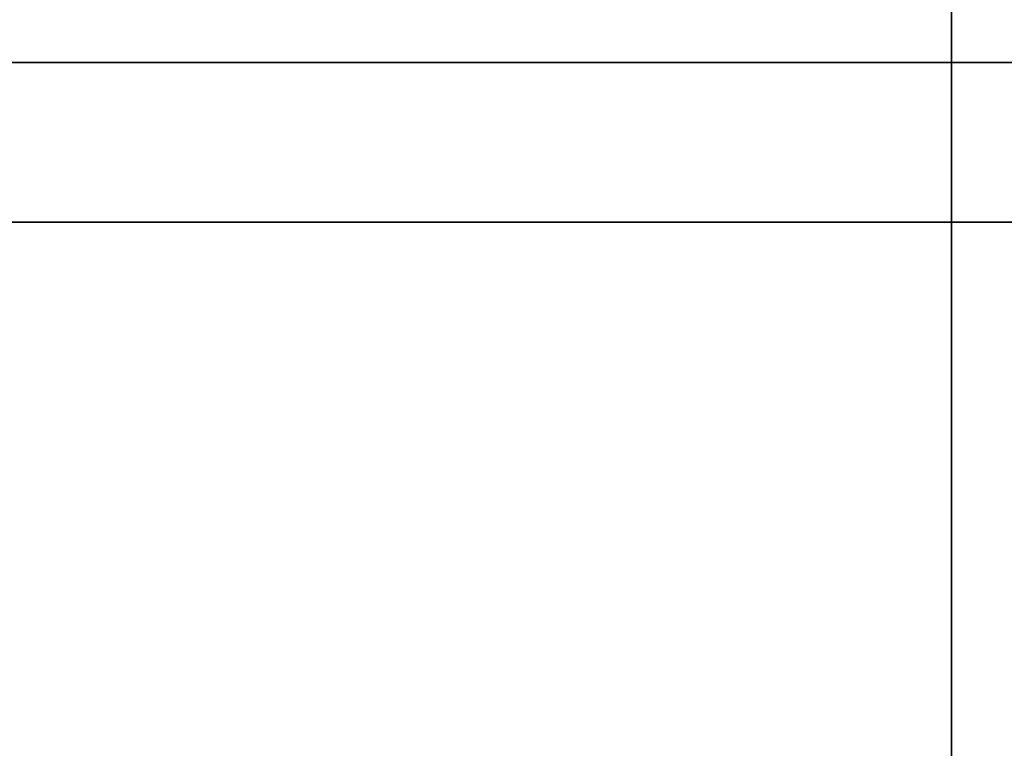
# Model space of a CAD drawing. Extents: x -3374 to 3374, y -2491 to 3025.
# Drawn here: x -2150 to -1996, y 243 to 357 of the extents above; entities that cross this region are included whole.
import ezdxf

# ---------------------------------------------------------------- set-up
doc = ezdxf.new("R2010")
doc.units = 0
doc.layers.add('Gummigurt', color=4, linetype='CONTINUOUS')
doc.layers.add('Haube', color=4, linetype='CONTINUOUS')

msp = doc.modelspace()

# ---------------------------------------------------------------- linework, layer by layer
at = {"layer": 'Gummigurt', "color": 0}
msp.add_polyline3d([(-1962.355946, 325, -0.62512), (-2208.214397, 325, 53.880386), (-2206.050001, 325, 63.643346), (-1976.02681, 325, 12.648433)], dxfattribs=at)
for points in [[(-1962.355946, 325, -0.62512), (-1962.355946, -325, -0.62512), (-2208.214397, -325, 53.880386), (-2208.214397, 325, 53.880386)], [(-2206.050001, 325, 63.643346), (-2206.050001, -325, 63.643346), (-1976.02681, -325, 12.648433), (-1976.02681, 325, 12.648433)]]:
    msp.add_polyline3d(points, close=True, dxfattribs=at)
at = {"layer": 'Haube', "color": 0}
for points in [[(-2004.24499, -550, -299.777536), (-1965.976646, -588.268343, -307.389582), (-1965.976646, 588.268343, -307.389582), (-2004.24499, 550, -299.777536)], [(-2004.24499, 550, -299.777536), (-2204.24499, 550, -299.777536), (-2204.24499, -550, -299.777536), (-2004.24499, -550, -299.777536)], [(-2304.24499, -350, 0), (-2304.24499, 350, 0), (-2000, 350, 0), (-1904.24499, 350, 0), (-1825.93906, 350, 0), (-1825.93906, -350, 0), (-1904.24499, -350, 0), (-2000, -350, 0)], [(-2304.24499, 350, 0), (-2304.24499, 350, -300), (-1904.24499, 350, -300), (-1904.24499, 350, -81.97803), (-1825.93906, 350, 0), (-1904.24499, 350, 0), (-2000, 350, 0)], [(-1904.24499, -350, -300), (-1904.24499, 350, -300), (-2304.24499, 350, -300), (-2304.24499, -350, -300)], [(-2304.24499, -350, -300), (-2304.24499, 350, -300), (-2000, 350, -300), (-1904.24499, 350, -300), (-1825.93906, 350, -300), (-1825.93906, -350, -300), (-1904.24499, -350, -300), (-2000, -350, -300)], [(-2304.24499, 350, -300), (-2304.24499, 350, -600), (-1904.24499, 350, -600), (-1904.24499, 350, -381.97803), (-1825.93906, 350, -300), (-1904.24499, 350, -300), (-2000, 350, -300)], [(-1904.24499, -350, -600), (-1904.24499, 350, -600), (-2304.24499, 350, -600), (-2304.24499, -350, -600)]]:
    msp.add_polyline3d(points, close=True, dxfattribs=at)

doc.saveas('drawing.dxf')
